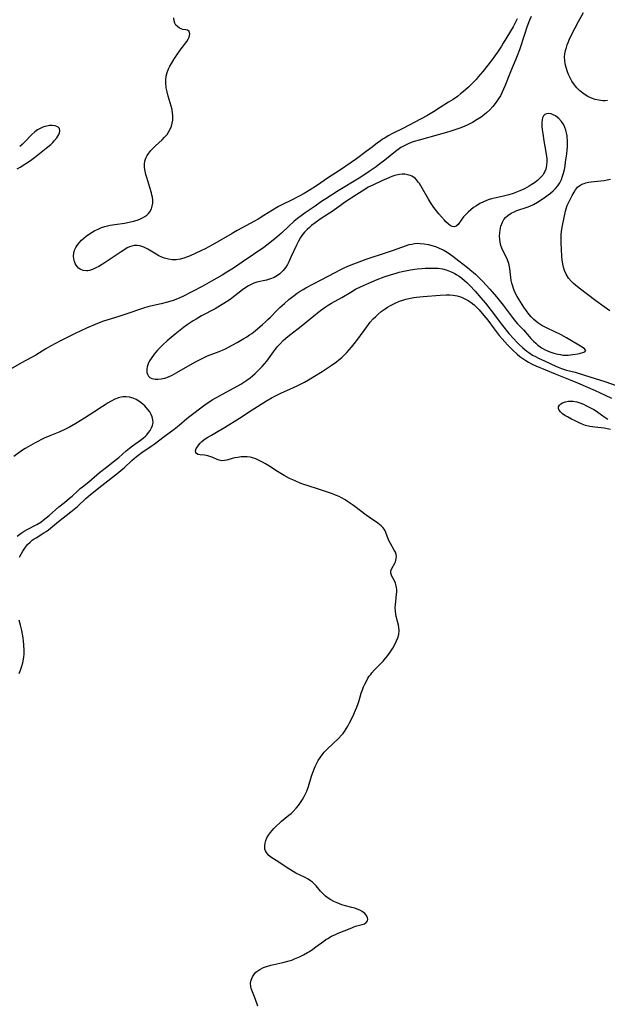
# Model space of a CAD drawing. Units: inches. Extents: x 2044734 to 2050193, y 195175 to 200631.
# Drawn here: x 2046073 to 2046193, y 197869 to 198070 of the extents above; entities that cross this region are included whole.
import ezdxf

# ---------------------------------------------------------------- set-up
doc = ezdxf.new("R2010")
doc.units = ezdxf.units.IN
doc.header["$MEASUREMENT"] = 0
doc.layers.add('c_09_T14S_R18E', color=22, linetype='Continuous')

msp = doc.modelspace()

# ---------------------------------------------------------------- linework, layer by layer
at = {"layer": 'c_09_T14S_R18E'}
for points in [[(2046192.93, 198053.14, 980), (2046192.41, 198053.12, 980), (2046191.94, 198053.13, 980), (2046191.16, 198053.22, 980), (2046190.39, 198053.39, 980), (2046189.64, 198053.64, 980), (2046188.93, 198053.98, 980), (2046188.39, 198054.31, 980), (2046187.87, 198054.68, 980), (2046187.24, 198055.2, 980), (2046186.65, 198055.78, 980), (2046186.4, 198056.08, 980), (2046186.16, 198056.37, 980), (2046185.67, 198057.11, 980), (2046185.23, 198057.9, 980), (2046184.97, 198058.47, 980), (2046184.74, 198059.04, 980), (2046184.46, 198059.93, 980), (2046184.29, 198060.62, 980), (2046184.2, 198061.31, 980), (2046184.17, 198062, 980), (2046184.23, 198062.69, 980), (2046184.36, 198063.35, 980), (2046184.53, 198064.01, 980), (2046184.69, 198064.5, 980), (2046184.87, 198065, 980), (2046185.1, 198065.54, 980), (2046185.63, 198066.68, 980), (2046186.25, 198067.88, 980), (2046187, 198069.28, 980), (2046188.04, 198071.11, 980)], [(2046177.33, 198070.28, 980), (2046177.04, 198069.58, 980), (2046176.5, 198068.13, 980), (2046175.98, 198066.6, 980), (2046174.96, 198063.5, 980), (2046174.52, 198062.27, 980), (2046174.24, 198061.59, 980), (2046173.12, 198058.99, 980), (2046172, 198056.12, 980), (2046171.46, 198054.89, 980), (2046171.08, 198054.14, 980), (2046170.78, 198053.64, 980), (2046170.51, 198053.21, 980), (2046170.05, 198052.57, 980), (2046169.55, 198051.95, 980), (2046168.94, 198051.3, 980), (2046168.29, 198050.68, 980), (2046167.86, 198050.32, 980), (2046167.14, 198049.77, 980), (2046166.38, 198049.27, 980), (2046165.4, 198048.7, 980), (2046164.49, 198048.24, 980), (2046163.69, 198047.88, 980), (2046162.86, 198047.55, 980), (2046161.84, 198047.18, 980), (2046160.99, 198046.89, 980), (2046160.14, 198046.62, 980), (2046158.43, 198046.15, 980), (2046154.54, 198045.11, 980), (2046153.52, 198044.8, 980), (2046152.9, 198044.58, 980), (2046152.18, 198044.29, 980), (2046151.49, 198043.96, 980), (2046150.82, 198043.59, 980), (2046150.24, 198043.2, 980), (2046149.69, 198042.8, 980), (2046147.57, 198041.03, 980), (2046146.54, 198040.23, 980), (2046145.77, 198039.66, 980), (2046144.35, 198038.67, 980), (2046143.06, 198037.81, 980), (2046142.29, 198037.32, 980), (2046138.03, 198034.74, 980), (2046135.5, 198033.14, 980), (2046134.84, 198032.7, 980), (2046133.13, 198031.49, 980), (2046131.29, 198030.24, 980), (2046130.52, 198029.69, 980), (2046129.77, 198029.12, 980), (2046129, 198028.48, 980), (2046128, 198027.58, 980), (2046126.46, 198026.11, 980), (2046125.56, 198025.32, 980), (2046124.08, 198024.13, 980), (2046122.86, 198023.22, 980), (2046118.45, 198020.18, 980), (2046116.69, 198019, 980), (2046115.37, 198018.15, 980), (2046114.38, 198017.54, 980), (2046112.26, 198016.31, 980), (2046110.31, 198015.23, 980), (2046108.24, 198014.14, 980), (2046106.41, 198013.23, 980), (2046105.31, 198012.74, 980), (2046104.42, 198012.4, 980), (2046103.72, 198012.17, 980), (2046103.02, 198011.97, 980), (2046102, 198011.71, 980), (2046099.82, 198011.21, 980), (2046099.25, 198011.07, 980), (2046098.35, 198010.81, 980), (2046094.58, 198009.51, 980), (2046093.37, 198009.12, 980), (2046090.91, 198008.38, 980), (2046090.25, 198008.16, 980), (2046089, 198007.69, 980), (2046086.77, 198006.75, 980), (2046084.42, 198005.68, 980), (2046082.65, 198004.81, 980), (2046081.46, 198004.19, 980), (2046079.39, 198003.05, 980), (2046078.5, 198002.53, 980), (2046076.41, 198001.27, 980), (2046073.53, 197999.67, 980), (2046070, 197997.66, 980)], [(2046174.52, 198069.83, 982), (2046174.1, 198068.99, 982), (2046173.68, 198068.22, 982), (2046171.69, 198064.88, 982), (2046171.32, 198064.28, 982), (2046170.52, 198063.05, 982), (2046169.97, 198062.25, 982), (2046169.26, 198061.3, 982), (2046167.5, 198059.08, 982), (2046166.59, 198057.98, 982), (2046166.15, 198057.47, 982), (2046165.7, 198056.97, 982), (2046165.17, 198056.41, 982), (2046164.61, 198055.88, 982), (2046163.59, 198055, 982), (2046162.97, 198054.5, 982), (2046162.32, 198054.02, 982), (2046161.46, 198053.41, 982), (2046160.55, 198052.81, 982), (2046158.85, 198051.72, 982), (2046157.44, 198050.83, 982), (2046156.09, 198050.04, 982), (2046151.19, 198047.45, 982), (2046149.12, 198046.43, 982), (2046148.34, 198046.02, 982), (2046147.58, 198045.58, 982), (2046147.07, 198045.26, 982), (2046146.58, 198044.91, 982), (2046146.08, 198044.54, 982), (2046144.93, 198043.64, 982), (2046143.73, 198042.74, 982), (2046141.75, 198041.28, 982), (2046140.68, 198040.53, 982), (2046138.31, 198038.89, 982), (2046136.05, 198037.44, 982), (2046133.64, 198035.8, 982), (2046132.31, 198034.94, 982), (2046131.12, 198034.24, 982), (2046129.96, 198033.58, 982), (2046128.69, 198032.93, 982), (2046126.58, 198031.91, 982), (2046125.89, 198031.54, 982), (2046124.67, 198030.83, 982), (2046122.91, 198029.7, 982), (2046121.73, 198028.99, 982), (2046121, 198028.58, 982), (2046117.47, 198026.68, 982), (2046116.42, 198026.08, 982), (2046112.45, 198023.76, 982), (2046111.67, 198023.32, 982), (2046110.94, 198022.94, 982), (2046110.08, 198022.53, 982), (2046107.86, 198021.53, 982), (2046107.32, 198021.3, 982), (2046106.59, 198021.03, 982), (2046105.86, 198020.83, 982), (2046105.43, 198020.74, 982), (2046105.04, 198020.7, 982), (2046104.24, 198020.69, 982), (2046103.44, 198020.79, 982), (2046102.67, 198021, 982), (2046102.09, 198021.23, 982), (2046101.52, 198021.52, 982), (2046100.97, 198021.83, 982), (2046099.24, 198022.89, 982), (2046098.43, 198023.28, 982), (2046098.04, 198023.42, 982), (2046097.64, 198023.52, 982), (2046097.07, 198023.6, 982), (2046096.5, 198023.59, 982), (2046096, 198023.5, 982), (2046095.5, 198023.33, 982), (2046095.03, 198023.1, 982), (2046094.56, 198022.82, 982), (2046093.85, 198022.35, 982), (2046092.16, 198021.2, 982), (2046090.53, 198020.14, 982), (2046089.24, 198019.35, 982), (2046088.65, 198019.03, 982), (2046088, 198018.71, 982), (2046087.36, 198018.48, 982), (2046087.06, 198018.43, 982), (2046086.74, 198018.41, 982), (2046086.07, 198018.51, 982), (2046085.45, 198018.79, 982), (2046085.16, 198019, 982), (2046084.9, 198019.25, 982), (2046084.64, 198019.59, 982), (2046084.43, 198019.96, 982), (2046084.29, 198020.34, 982), (2046084.16, 198020.89, 982), (2046084.12, 198021.46, 982), (2046084.16, 198022.04, 982), (2046084.32, 198022.66, 982), (2046084.57, 198023.21, 982), (2046084.8, 198023.57, 982), (2046085.25, 198024.13, 982), (2046085.76, 198024.67, 982), (2046086.22, 198025.09, 982), (2046086.7, 198025.49, 982), (2046087.39, 198026, 982), (2046087.88, 198026.32, 982), (2046088.48, 198026.66, 982), (2046089.11, 198026.97, 982), (2046089.78, 198027.25, 982), (2046090.47, 198027.48, 982), (2046091.03, 198027.62, 982), (2046091.6, 198027.74, 982), (2046092.55, 198027.91, 982), (2046094.5, 198028.19, 982), (2046095.46, 198028.36, 982), (2046096.35, 198028.56, 982), (2046097.06, 198028.76, 982), (2046097.64, 198028.97, 982), (2046098.18, 198029.22, 982), (2046098.67, 198029.52, 982), (2046099.03, 198029.8, 982), (2046099.36, 198030.12, 982), (2046099.64, 198030.48, 982), (2046099.97, 198031.06, 982), (2046100.17, 198031.63, 982), (2046100.26, 198032.24, 982), (2046100.26, 198032.83, 982), (2046100.19, 198033.43, 982), (2046100.1, 198033.88, 982), (2046099.99, 198034.34, 982), (2046099.67, 198035.44, 982), (2046099.03, 198037.45, 982), (2046098.85, 198038.1, 982), (2046098.7, 198038.79, 982), (2046098.59, 198039.54, 982), (2046098.58, 198040.19, 982), (2046098.66, 198040.82, 982), (2046098.83, 198041.39, 982), (2046099.1, 198041.93, 982), (2046099.44, 198042.45, 982), (2046099.85, 198042.95, 982), (2046100.28, 198043.41, 982), (2046100.8, 198043.9, 982), (2046102.15, 198045.12, 982), (2046102.68, 198045.67, 982), (2046103.16, 198046.25, 982), (2046103.55, 198046.84, 982), (2046103.87, 198047.46, 982), (2046104.06, 198047.97, 982), (2046104.22, 198048.57, 982), (2046104.32, 198049.19, 982), (2046104.35, 198049.81, 982), (2046104.35, 198050.14, 982), (2046104.31, 198050.61, 982), (2046104.19, 198051.34, 982), (2046104.02, 198052.05, 982), (2046103.42, 198054.06, 982), (2046103.19, 198054.91, 982), (2046103.01, 198055.75, 982), (2046102.96, 198056.05, 982), (2046102.91, 198056.55, 982), (2046102.91, 198057.35, 982), (2046103.01, 198058.14, 982), (2046103.2, 198058.91, 982), (2046103.48, 198059.63, 982), (2046103.75, 198060.2, 982), (2046104.07, 198060.74, 982), (2046104.56, 198061.52, 982), (2046105.4, 198062.77, 982), (2046105.85, 198063.43, 982), (2046106.3, 198064.04, 982), (2046106.94, 198064.85, 982), (2046107.2, 198065.23, 982), (2046107.47, 198065.69, 982), (2046107.66, 198066.09, 982), (2046107.76, 198066.44, 982), (2046107.79, 198066.76, 982), (2046107.65, 198067.23, 982), (2046107.37, 198067.48, 982), (2046107.02, 198067.58, 982), (2046106.38, 198067.67, 982), (2046106.06, 198067.76, 982), (2046105.74, 198067.9, 982), (2046105.28, 198068.24, 982), (2046104.99, 198068.56, 982), (2046104.78, 198068.95, 982), (2046104.64, 198069.42, 982), (2046104.57, 198070.06, 982)], [(2046072.65, 198039.21, 980), (2046073.22, 198039.59, 980), (2046075.37, 198040.97, 980), (2046076.19, 198041.56, 980), (2046078.56, 198043.45, 980), (2046079.47, 198044.22, 980), (2046079.87, 198044.6, 980), (2046080.17, 198044.92, 980), (2046080.7, 198045.56, 980), (2046080.93, 198045.87, 980), (2046081.13, 198046.22, 980), (2046081.27, 198046.55, 980), (2046081.34, 198046.95, 980), (2046081.23, 198047.44, 980), (2046080.98, 198047.74, 980), (2046080.74, 198047.89, 980), (2046080.34, 198048.02, 980), (2046079.79, 198048.08, 980), (2046079.21, 198048.05, 980), (2046078.69, 198047.97, 980), (2046078.28, 198047.86, 980), (2046077.87, 198047.71, 980), (2046077.33, 198047.47, 980), (2046076.79, 198047.16, 980), (2046076.23, 198046.76, 980), (2046075.64, 198046.24, 980), (2046074.14, 198044.68, 980), (2046073.65, 198044.22, 980), (2046073.14, 198043.78, 980)], [(2046193.4, 198010.31, 980), (2046192.24, 198011.11, 980), (2046190.52, 198012.34, 980), (2046188.81, 198013.61, 980), (2046187.15, 198014.9, 980), (2046186.39, 198015.52, 980), (2046185.97, 198015.89, 980), (2046185.57, 198016.28, 980), (2046184.99, 198016.94, 980), (2046184.46, 198017.76, 980), (2046184.15, 198018.51, 980), (2046183.96, 198019.18, 980), (2046183.82, 198019.88, 980), (2046183.71, 198020.63, 980), (2046183.62, 198021.36, 980), (2046183.51, 198022.86, 980), (2046183.46, 198024.16, 980), (2046183.46, 198024.88, 980), (2046183.5, 198025.94, 980), (2046183.61, 198026.95, 980), (2046183.75, 198027.69, 980), (2046184.39, 198030.64, 980), (2046184.5, 198031.08, 980), (2046184.72, 198031.79, 980), (2046185.02, 198032.47, 980), (2046185.71, 198033.82, 980), (2046186.09, 198034.5, 980), (2046186.38, 198034.95, 980), (2046186.83, 198035.49, 980), (2046187.29, 198035.87, 980), (2046187.7, 198036.1, 980), (2046188.15, 198036.28, 980), (2046188.53, 198036.39, 980), (2046189.05, 198036.51, 980), (2046189.59, 198036.59, 980), (2046190.2, 198036.67, 980), (2046192.24, 198036.89, 980), (2046192.85, 198036.99, 980), (2046193.53, 198037.15, 980)], [(2046073.13, 197960.06, 980), (2046073.45, 197960.69, 980), (2046073.79, 197961.29, 980), (2046074.32, 197962.09, 980), (2046074.76, 197962.63, 980), (2046075.26, 197963.13, 980), (2046075.71, 197963.5, 980), (2046076.09, 197963.77, 980), (2046076.48, 197964.03, 980), (2046078.07, 197965, 980), (2046078.54, 197965.31, 980), (2046079, 197965.64, 980), (2046079.43, 197965.97, 980), (2046081.07, 197967.33, 980), (2046083.55, 197969.28, 980), (2046084.89, 197970.42, 980), (2046086.61, 197972, 980), (2046087.57, 197972.85, 980), (2046089.87, 197974.68, 980), (2046093.25, 197977.32, 980), (2046093.81, 197977.79, 980), (2046094.4, 197978.3, 980), (2046096.01, 197979.77, 980), (2046096.96, 197980.58, 980), (2046098.02, 197981.37, 980), (2046099.93, 197982.69, 980), (2046100.52, 197983.11, 980), (2046102.55, 197984.67, 980), (2046104.6, 197986.18, 980), (2046105.62, 197986.98, 980), (2046107.23, 197988.32, 980), (2046107.82, 197988.8, 980), (2046110.6, 197990.94, 980), (2046111.13, 197991.32, 980), (2046111.67, 197991.68, 980), (2046112.38, 197992.11, 980), (2046114.63, 197993.33, 980), (2046118.18, 197995.36, 980), (2046118.82, 197995.75, 980), (2046119.44, 197996.16, 980), (2046120.08, 197996.61, 980), (2046120.61, 197997.04, 980), (2046121.12, 197997.5, 980), (2046122.1, 197998.45, 980), (2046122.57, 197998.95, 980), (2046123.03, 197999.47, 980), (2046123.48, 198000.03, 980), (2046124.86, 198001.94, 980), (2046125.25, 198002.44, 980), (2046125.64, 198002.93, 980), (2046126.21, 198003.59, 980), (2046126.81, 198004.21, 980), (2046127.38, 198004.74, 980), (2046128.1, 198005.31, 980), (2046129.9, 198006.67, 980), (2046130.5, 198007.15, 980), (2046133.08, 198009.29, 980), (2046134.46, 198010.36, 980), (2046135.2, 198010.9, 980), (2046135.99, 198011.41, 980), (2046136.69, 198011.83, 980), (2046138.81, 198013.03, 980), (2046140.59, 198014.11, 980), (2046141.58, 198014.68, 980), (2046142.6, 198015.19, 980), (2046143.78, 198015.72, 980), (2046146.01, 198016.65, 980), (2046147.44, 198017.2, 980), (2046148.93, 198017.7, 980), (2046149.67, 198017.93, 980), (2046150.47, 198018.15, 980), (2046151.1, 198018.31, 980), (2046152.12, 198018.52, 980), (2046152.79, 198018.64, 980), (2046154.12, 198018.83, 980), (2046155.07, 198018.92, 980), (2046155.74, 198018.96, 980), (2046156.93, 198019.01, 980), (2046157.93, 198019, 980), (2046158.41, 198018.96, 980), (2046159.29, 198018.83, 980), (2046160.02, 198018.64, 980), (2046160.74, 198018.38, 980), (2046161.05, 198018.25, 980), (2046161.64, 198017.97, 980), (2046162.2, 198017.66, 980), (2046162.67, 198017.36, 980), (2046163.23, 198016.94, 980), (2046163.75, 198016.5, 980), (2046164.25, 198016.03, 980), (2046164.86, 198015.43, 980), (2046165.95, 198014.29, 980), (2046167.12, 198012.96, 980), (2046168.03, 198011.84, 980), (2046169.18, 198010.36, 980), (2046171.5, 198007.28, 980), (2046172.81, 198005.69, 980), (2046173.81, 198004.55, 980), (2046174.47, 198003.87, 980), (2046174.87, 198003.47, 980), (2046175.67, 198002.74, 980), (2046176.05, 198002.4, 980), (2046176.46, 198002.07, 980), (2046176.88, 198001.77, 980), (2046177.62, 198001.28, 980), (2046178.23, 198000.95, 980), (2046178.85, 198000.64, 980), (2046180.23, 198000.02, 980), (2046182.37, 197999.01, 980), (2046182.85, 197998.8, 980), (2046183.55, 197998.54, 980), (2046184.59, 197998.22, 980), (2046186.36, 197997.75, 980), (2046188.21, 197997.2, 980), (2046192.36, 197995.87, 980), (2046196.07, 197994.59, 980)], [(2046121.7, 197868.54, 982), (2046121.56, 197868.89, 982), (2046120.99, 197870.44, 982), (2046120.46, 197871.77, 982), (2046120.34, 197872.14, 982), (2046120.25, 197872.51, 982), (2046120.2, 197873.19, 982), (2046120.31, 197873.82, 982), (2046120.58, 197874.49, 982), (2046120.99, 197875.11, 982), (2046121.29, 197875.43, 982), (2046122.05, 197876, 982), (2046122.81, 197876.39, 982), (2046123.45, 197876.63, 982), (2046124.29, 197876.87, 982), (2046126.76, 197877.41, 982), (2046128.02, 197877.74, 982), (2046128.59, 197877.92, 982), (2046129.16, 197878.13, 982), (2046130.16, 197878.56, 982), (2046130.99, 197878.97, 982), (2046131.79, 197879.43, 982), (2046132.21, 197879.69, 982), (2046132.87, 197880.14, 982), (2046133.51, 197880.6, 982), (2046135.09, 197881.79, 982), (2046135.5, 197882.08, 982), (2046135.9, 197882.33, 982), (2046136.68, 197882.76, 982), (2046137.46, 197883.14, 982), (2046138.03, 197883.39, 982), (2046140.47, 197884.38, 982), (2046141.59, 197884.79, 982), (2046142.91, 197885.15, 982), (2046143.4, 197885.33, 982), (2046143.76, 197885.55, 982), (2046144.01, 197885.89, 982), (2046144.06, 197886.19, 982), (2046143.98, 197886.61, 982), (2046143.76, 197887.04, 982), (2046143.46, 197887.4, 982), (2046142.95, 197887.8, 982), (2046142.45, 197888.06, 982), (2046141.9, 197888.3, 982), (2046141.4, 197888.47, 982), (2046140.79, 197888.65, 982), (2046139.28, 197889.05, 982), (2046138.76, 197889.2, 982), (2046138.29, 197889.37, 982), (2046137.82, 197889.56, 982), (2046137.13, 197889.87, 982), (2046136.54, 197890.2, 982), (2046135.99, 197890.56, 982), (2046135.45, 197890.97, 982), (2046134.85, 197891.54, 982), (2046134.46, 197891.98, 982), (2046133.57, 197893.06, 982), (2046133.17, 197893.48, 982), (2046132.82, 197893.8, 982), (2046132.43, 197894.1, 982), (2046131.91, 197894.43, 982), (2046131.15, 197894.83, 982), (2046129.43, 197895.65, 982), (2046128.85, 197895.96, 982), (2046128.29, 197896.29, 982), (2046127.67, 197896.69, 982), (2046125.98, 197897.84, 982), (2046124.85, 197898.55, 982), (2046124.35, 197898.9, 982), (2046123.9, 197899.26, 982), (2046123.63, 197899.54, 982), (2046123.41, 197899.84, 982), (2046123.23, 197900.17, 982), (2046123.12, 197900.52, 982), (2046123.06, 197900.89, 982), (2046123.06, 197901.27, 982), (2046123.14, 197901.78, 982), (2046123.28, 197902.3, 982), (2046123.52, 197902.85, 982), (2046123.82, 197903.36, 982), (2046124.25, 197903.93, 982), (2046124.95, 197904.73, 982), (2046125.49, 197905.29, 982), (2046126.06, 197905.84, 982), (2046126.51, 197906.23, 982), (2046127.98, 197907.43, 982), (2046128.44, 197907.81, 982), (2046128.88, 197908.21, 982), (2046129.49, 197908.86, 982), (2046129.93, 197909.41, 982), (2046130.36, 197910.02, 982), (2046130.75, 197910.65, 982), (2046131.09, 197911.23, 982), (2046131.4, 197911.83, 982), (2046131.64, 197912.38, 982), (2046131.97, 197913.28, 982), (2046132.62, 197915.43, 982), (2046133.08, 197916.72, 982), (2046133.35, 197917.35, 982), (2046133.61, 197917.92, 982), (2046133.97, 197918.58, 982), (2046134.43, 197919.3, 982), (2046134.75, 197919.74, 982), (2046135.2, 197920.27, 982), (2046135.85, 197920.95, 982), (2046138.11, 197923.08, 982), (2046138.74, 197923.76, 982), (2046139.05, 197924.14, 982), (2046139.34, 197924.54, 982), (2046139.68, 197925.06, 982), (2046139.99, 197925.6, 982), (2046140.36, 197926.3, 982), (2046141, 197927.6, 982), (2046141.57, 197928.84, 982), (2046141.84, 197929.49, 982), (2046142.12, 197930.25, 982), (2046142.3, 197930.82, 982), (2046142.73, 197932.33, 982), (2046142.97, 197933.01, 982), (2046143.21, 197933.61, 982), (2046143.48, 197934.19, 982), (2046143.85, 197934.92, 982), (2046144.1, 197935.36, 982), (2046144.38, 197935.78, 982), (2046144.66, 197936.16, 982), (2046144.91, 197936.48, 982), (2046145.46, 197937.08, 982), (2046147.2, 197938.86, 982), (2046147.78, 197939.52, 982), (2046148.15, 197940, 982), (2046148.76, 197940.87, 982), (2046149.15, 197941.49, 982), (2046149.51, 197942.11, 982), (2046149.95, 197942.97, 982), (2046150.21, 197943.63, 982), (2046150.38, 197944.31, 982), (2046150.45, 197945.1, 982), (2046150.4, 197945.72, 982), (2046150.32, 197946.17, 982), (2046149.87, 197947.95, 982), (2046149.77, 197948.44, 982), (2046149.7, 197949.06, 982), (2046149.68, 197949.7, 982), (2046149.71, 197950.42, 982), (2046149.76, 197951.04, 982), (2046149.95, 197952.53, 982), (2046149.98, 197953.02, 982), (2046149.98, 197953.49, 982), (2046149.94, 197953.9, 982), (2046149.87, 197954.23, 982), (2046149.71, 197954.77, 982), (2046149.51, 197955.22, 982), (2046148.99, 197956.22, 982), (2046148.78, 197956.8, 982), (2046148.77, 197957.24, 982), (2046148.94, 197957.77, 982), (2046149.55, 197958.81, 982), (2046149.7, 197959.12, 982), (2046149.81, 197959.44, 982), (2046149.88, 197959.78, 982), (2046149.9, 197960.19, 982), (2046149.84, 197960.6, 982), (2046149.69, 197961.07, 982), (2046149.47, 197961.51, 982), (2046148.67, 197962.85, 982), (2046148.42, 197963.35, 982), (2046148.22, 197963.83, 982), (2046147.78, 197965.09, 982), (2046147.46, 197965.7, 982), (2046147.11, 197966.14, 982), (2046146.8, 197966.46, 982), (2046146.49, 197966.72, 982), (2046146.15, 197966.98, 982), (2046144.63, 197967.98, 982), (2046143.74, 197968.59, 982), (2046141.44, 197970.36, 982), (2046140.95, 197970.72, 982), (2046139.95, 197971.43, 982), (2046139.43, 197971.77, 982), (2046138.71, 197972.17, 982), (2046138.24, 197972.4, 982), (2046137.46, 197972.73, 982), (2046136.89, 197972.94, 982), (2046134.21, 197973.86, 982), (2046131.74, 197974.65, 982), (2046131.03, 197974.89, 982), (2046130.31, 197975.16, 982), (2046129.4, 197975.53, 982), (2046128.77, 197975.82, 982), (2046128.14, 197976.13, 982), (2046127.01, 197976.74, 982), (2046125.68, 197977.55, 982), (2046123.9, 197978.7, 982), (2046123.22, 197979.11, 982), (2046122.65, 197979.43, 982), (2046122.07, 197979.72, 982), (2046121.23, 197980.08, 982), (2046120.38, 197980.35, 982), (2046120.08, 197980.42, 982), (2046119.47, 197980.5, 982), (2046118.86, 197980.53, 982), (2046118.29, 197980.5, 982), (2046117.56, 197980.41, 982), (2046116.95, 197980.29, 982), (2046116.43, 197980.16, 982), (2046115.38, 197979.86, 982), (2046114.87, 197979.74, 982), (2046114.32, 197979.73, 982), (2046113.77, 197979.84, 982), (2046113.36, 197980, 982), (2046112.53, 197980.36, 982), (2046112.11, 197980.52, 982), (2046111.49, 197980.72, 982), (2046110.79, 197980.87, 982), (2046109.92, 197980.95, 982), (2046109.53, 197981.02, 982), (2046109.2, 197981.18, 982), (2046109.02, 197981.4, 982), (2046108.99, 197981.72, 982), (2046109.13, 197982.21, 982), (2046109.34, 197982.57, 982), (2046109.63, 197982.95, 982), (2046109.92, 197983.29, 982), (2046110.25, 197983.63, 982), (2046110.66, 197983.97, 982), (2046111.12, 197984.29, 982), (2046111.45, 197984.51, 982), (2046112.22, 197984.96, 982), (2046113.6, 197985.74, 982), (2046114.88, 197986.51, 982), (2046117.96, 197988.43, 982), (2046120.52, 197990.11, 982), (2046123.45, 197991.92, 982), (2046124.6, 197992.59, 982), (2046125.57, 197993.11, 982), (2046126.49, 197993.56, 982), (2046128.83, 197994.6, 982), (2046129.85, 197995.09, 982), (2046131.16, 197995.77, 982), (2046131.97, 197996.22, 982), (2046133.21, 197996.96, 982), (2046134.76, 197997.93, 982), (2046136.6, 197999.14, 982), (2046137.68, 197999.92, 982), (2046138.19, 198000.31, 982), (2046138.76, 198000.79, 982), (2046139.3, 198001.3, 982), (2046139.8, 198001.8, 982), (2046140.27, 198002.32, 982), (2046140.74, 198002.86, 982), (2046141.29, 198003.53, 982), (2046142.05, 198004.51, 982), (2046143.85, 198007.02, 982), (2046144.59, 198007.97, 982), (2046145.19, 198008.64, 982), (2046145.68, 198009.13, 982), (2046146.11, 198009.53, 982), (2046146.83, 198010.13, 982), (2046147.58, 198010.68, 982), (2046148.08, 198011.02, 982), (2046148.85, 198011.47, 982), (2046149.66, 198011.87, 982), (2046150.52, 198012.23, 982), (2046151.18, 198012.46, 982), (2046151.85, 198012.66, 982), (2046152.79, 198012.89, 982), (2046153.45, 198013.01, 982), (2046153.98, 198013.09, 982), (2046155.37, 198013.24, 982), (2046158.85, 198013.47, 982), (2046160.03, 198013.52, 982), (2046160.76, 198013.52, 982), (2046161.47, 198013.48, 982), (2046162.29, 198013.34, 982), (2046163.2, 198013.04, 982), (2046163.97, 198012.69, 982), (2046164.55, 198012.36, 982), (2046165.12, 198012, 982), (2046165.75, 198011.5, 982), (2046166.3, 198010.98, 982), (2046166.77, 198010.49, 982), (2046167.75, 198009.36, 982), (2046168.53, 198008.39, 982), (2046169.85, 198006.6, 982), (2046170.86, 198005.29, 982), (2046171.45, 198004.57, 982), (2046172.56, 198003.33, 982), (2046173.08, 198002.78, 982), (2046173.62, 198002.26, 982), (2046174.48, 198001.48, 982), (2046175.07, 198001, 982), (2046175.69, 198000.54, 982), (2046176.25, 198000.16, 982), (2046176.84, 197999.8, 982), (2046177.55, 197999.42, 982), (2046178.33, 197999.05, 982), (2046182.24, 197997.41, 982), (2046185.33, 197996.22, 982), (2046186.78, 197995.63, 982), (2046190.39, 197994.06, 982), (2046191.3, 197993.65, 982), (2046193.76, 197992.48, 982)], [(2046072.6, 197964.35, 978), (2046073.45, 197964.96, 978), (2046074.05, 197965.33, 978), (2046074.67, 197965.68, 978), (2046076.64, 197966.74, 978), (2046077.44, 197967.22, 978), (2046077.96, 197967.58, 978), (2046078.56, 197968.05, 978), (2046079.14, 197968.55, 978), (2046081.1, 197970.29, 978), (2046082.24, 197971.22, 978), (2046083.3, 197972.07, 978), (2046083.81, 197972.5, 978), (2046084.96, 197973.6, 978), (2046085.44, 197974.04, 978), (2046085.91, 197974.42, 978), (2046087.24, 197975.45, 978), (2046088.83, 197976.87, 978), (2046089.4, 197977.32, 978), (2046090.83, 197978.39, 978), (2046092.78, 197979.95, 978), (2046093.34, 197980.41, 978), (2046094.82, 197981.72, 978), (2046095.5, 197982.29, 978), (2046096.12, 197982.77, 978), (2046097.76, 197983.93, 978), (2046098.29, 197984.33, 978), (2046098.79, 197984.76, 978), (2046099.03, 197985, 978), (2046099.41, 197985.45, 978), (2046099.73, 197985.92, 978), (2046099.99, 197986.4, 978), (2046100.21, 197986.94, 978), (2046100.32, 197987.5, 978), (2046100.3, 197988.07, 978), (2046100.15, 197988.65, 978), (2046099.93, 197989.18, 978), (2046099.63, 197989.7, 978), (2046099.27, 197990.2, 978), (2046098.61, 197990.91, 978), (2046098.28, 197991.21, 978), (2046097.92, 197991.5, 978), (2046097.42, 197991.86, 978), (2046096.9, 197992.18, 978), (2046096.27, 197992.48, 978), (2046095.53, 197992.69, 978), (2046094.87, 197992.78, 978), (2046094.2, 197992.76, 978), (2046093.8, 197992.7, 978), (2046093.25, 197992.55, 978), (2046092.52, 197992.26, 978), (2046091.8, 197991.89, 978), (2046091.17, 197991.53, 978), (2046090.54, 197991.15, 978), (2046090, 197990.8, 978), (2046088.25, 197989.63, 978), (2046086.32, 197988.41, 978), (2046084.58, 197987.34, 978), (2046083.29, 197986.6, 978), (2046082.59, 197986.23, 978), (2046081.33, 197985.64, 978), (2046079.31, 197984.82, 978), (2046078.15, 197984.31, 978), (2046076.29, 197983.35, 978), (2046074.86, 197982.57, 978), (2046074.26, 197982.21, 978), (2046073.53, 197981.72, 978), (2046071.93, 197980.57, 978)], [(2046193.56, 197986.07, 984), (2046192.82, 197986.23, 984), (2046192.23, 197986.33, 984), (2046190.36, 197986.54, 984), (2046189.85, 197986.61, 984), (2046189.34, 197986.71, 984), (2046188.46, 197986.94, 984), (2046187.74, 197987.2, 984), (2046187.04, 197987.49, 984), (2046186.17, 197987.91, 984), (2046185.58, 197988.21, 984), (2046184.79, 197988.64, 984), (2046184.25, 197988.97, 984), (2046183.77, 197989.29, 984), (2046183.33, 197989.66, 984), (2046183.04, 197990.02, 984), (2046182.91, 197990.39, 984), (2046182.96, 197990.74, 984), (2046183.16, 197991.06, 984), (2046183.42, 197991.31, 984), (2046183.75, 197991.52, 984), (2046184.38, 197991.76, 984), (2046184.97, 197991.88, 984), (2046185.6, 197991.9, 984), (2046185.95, 197991.88, 984), (2046186.7, 197991.71, 984), (2046187.46, 197991.45, 984), (2046188.03, 197991.23, 984), (2046188.53, 197991.01, 984), (2046189.48, 197990.54, 984), (2046190.1, 197990.19, 984), (2046190.7, 197989.81, 984), (2046191.98, 197988.86, 984), (2046192.6, 197988.44, 984), (2046192.97, 197988.22, 984)], [(2046073.05, 197936.36, 980), (2046073.32, 197937.01, 980), (2046073.6, 197937.81, 980), (2046073.8, 197938.53, 980), (2046073.94, 197939.26, 980), (2046074, 197939.77, 980), (2046074.04, 197940.28, 980), (2046074.05, 197941.01, 980), (2046074, 197942.17, 980), (2046073.93, 197942.9, 980), (2046073.83, 197943.63, 980), (2046073.71, 197944.38, 980), (2046073.57, 197945.12, 980), (2046073.32, 197946.2, 980), (2046073.04, 197947.21, 980)]]:
    msp.add_polyline3d(points, dxfattribs=at)
msp.add_polyline3d([(2046183.84, 198001.28, 978), (2046184.35, 198001.25, 978), (2046184.87, 198001.26, 978), (2046185.38, 198001.3, 978), (2046185.88, 198001.36, 978), (2046186.84, 198001.52, 978), (2046187.39, 198001.64, 978), (2046187.86, 198001.77, 978), (2046188.27, 198001.95, 978), (2046188.48, 198002.19, 978), (2046188.25, 198002.53, 978), (2046187.75, 198002.89, 978), (2046184.59, 198004.76, 978), (2046183.45, 198005.37, 978), (2046180.62, 198006.72, 978), (2046180.06, 198007.01, 978), (2046179.53, 198007.32, 978), (2046178.74, 198007.85, 978), (2046177.89, 198008.55, 978), (2046177.36, 198009.09, 978), (2046176.94, 198009.57, 978), (2046176.55, 198010.07, 978), (2046175.9, 198011.03, 978), (2046174.52, 198013.24, 978), (2046174.2, 198013.82, 978), (2046173.93, 198014.42, 978), (2046173.75, 198014.87, 978), (2046173.6, 198015.34, 978), (2046173.44, 198015.9, 978), (2046173.3, 198016.5, 978), (2046173.2, 198017.09, 978), (2046173.12, 198017.68, 978), (2046173, 198018.93, 978), (2046172.91, 198019.57, 978), (2046172.83, 198019.91, 978), (2046172.56, 198020.68, 978), (2046172.21, 198021.42, 978), (2046171.62, 198022.56, 978), (2046171.38, 198023.09, 978), (2046171.2, 198023.61, 978), (2046171.04, 198024.28, 978), (2046170.96, 198024.91, 978), (2046170.94, 198025.54, 978), (2046170.96, 198026.19, 978), (2046171.03, 198026.76, 978), (2046171.21, 198027.58, 978), (2046171.5, 198028.35, 978), (2046171.65, 198028.63, 978), (2046171.82, 198028.91, 978), (2046172.14, 198029.31, 978), (2046172.62, 198029.75, 978), (2046173.3, 198030.19, 978), (2046173.87, 198030.47, 978), (2046174.47, 198030.71, 978), (2046176.57, 198031.42, 978), (2046177.1, 198031.62, 978), (2046177.82, 198031.96, 978), (2046178.65, 198032.44, 978), (2046179.98, 198033.32, 978), (2046180.85, 198033.94, 978), (2046181.29, 198034.29, 978), (2046181.82, 198034.74, 978), (2046182.32, 198035.23, 978), (2046182.77, 198035.77, 978), (2046183.18, 198036.39, 978), (2046183.51, 198037.06, 978), (2046183.78, 198037.77, 978), (2046183.96, 198038.35, 978), (2046184.14, 198039.12, 978), (2046184.28, 198039.84, 978), (2046184.39, 198040.57, 978), (2046184.62, 198042.31, 978), (2046184.7, 198043.11, 978), (2046184.74, 198043.71, 978), (2046184.77, 198044.32, 978), (2046184.76, 198045.01, 978), (2046184.72, 198045.68, 978), (2046184.69, 198045.96, 978), (2046184.59, 198046.56, 978), (2046184.44, 198047.14, 978), (2046184.24, 198047.68, 978), (2046183.99, 198048.2, 978), (2046183.54, 198048.9, 978), (2046183, 198049.51, 978), (2046182.75, 198049.73, 978), (2046182.31, 198050.04, 978), (2046181.86, 198050.28, 978), (2046181.42, 198050.44, 978), (2046180.87, 198050.52, 978), (2046180.48, 198050.48, 978), (2046180.14, 198050.33, 978), (2046179.86, 198050.05, 978), (2046179.67, 198049.66, 978), (2046179.57, 198049.2, 978), (2046179.53, 198048.67, 978), (2046179.55, 198047.84, 978), (2046179.61, 198047.24, 978), (2046179.71, 198046.43, 978), (2046179.95, 198044.96, 978), (2046180.36, 198042.63, 978), (2046180.48, 198041.74, 978), (2046180.52, 198041.28, 978), (2046180.53, 198040.75, 978), (2046180.47, 198039.95, 978), (2046180.32, 198039.2, 978), (2046180.14, 198038.7, 978), (2046179.95, 198038.33, 978), (2046179.72, 198037.98, 978), (2046179.35, 198037.53, 978), (2046178.92, 198037.12, 978), (2046178.63, 198036.86, 978), (2046178.03, 198036.41, 978), (2046177.38, 198035.98, 978), (2046176.93, 198035.71, 978), (2046175.98, 198035.19, 978), (2046175.06, 198034.75, 978), (2046174.34, 198034.46, 978), (2046173.72, 198034.24, 978), (2046172.79, 198033.96, 978), (2046171.44, 198033.63, 978), (2046169.91, 198033.28, 978), (2046169.25, 198033.1, 978), (2046168.59, 198032.9, 978), (2046168.1, 198032.72, 978), (2046167.62, 198032.51, 978), (2046166.89, 198032.14, 978), (2046166.19, 198031.71, 978), (2046165.64, 198031.34, 978), (2046165.07, 198030.89, 978), (2046164.53, 198030.43, 978), (2046163.99, 198029.88, 978), (2046163.59, 198029.42, 978), (2046163.23, 198028.97, 978), (2046162.49, 198027.92, 978), (2046162.1, 198027.54, 978), (2046161.77, 198027.4, 978), (2046161.24, 198027.45, 978), (2046160.87, 198027.67, 978), (2046160.49, 198027.98, 978), (2046159.99, 198028.46, 978), (2046159.67, 198028.79, 978), (2046159.07, 198029.44, 978), (2046158.55, 198030.05, 978), (2046158.04, 198030.69, 978), (2046157.53, 198031.36, 978), (2046156.85, 198032.35, 978), (2046156.44, 198033.03, 978), (2046154.89, 198035.74, 978), (2046154.59, 198036.24, 978), (2046154.37, 198036.55, 978), (2046154.05, 198036.96, 978), (2046153.7, 198037.31, 978), (2046153.06, 198037.74, 978), (2046152.68, 198037.91, 978), (2046152.17, 198038.05, 978), (2046151.65, 198038.13, 978), (2046151.1, 198038.15, 978), (2046150.54, 198038.09, 978), (2046150.2, 198038.03, 978), (2046149.6, 198037.87, 978), (2046148.99, 198037.65, 978), (2046148.38, 198037.41, 978), (2046146.91, 198036.78, 978), (2046145.07, 198035.94, 978), (2046144.16, 198035.47, 978), (2046143.45, 198035.03, 978), (2046141.86, 198033.98, 978), (2046139.36, 198032.39, 978), (2046138.76, 198031.98, 978), (2046137.01, 198030.68, 978), (2046134.6, 198029.1, 978), (2046133.35, 198028.23, 978), (2046132.62, 198027.67, 978), (2046132.17, 198027.29, 978), (2046131.75, 198026.89, 978), (2046131.17, 198026.3, 978), (2046130.66, 198025.66, 978), (2046130.39, 198025.27, 978), (2046129.94, 198024.49, 978), (2046129.54, 198023.69, 978), (2046128.41, 198021.2, 978), (2046127.99, 198020.31, 978), (2046127.68, 198019.73, 978), (2046127.34, 198019.17, 978), (2046126.83, 198018.48, 978), (2046126.17, 198017.82, 978), (2046125.67, 198017.46, 978), (2046124.98, 198017.07, 978), (2046124.24, 198016.78, 978), (2046123.45, 198016.55, 978), (2046121.43, 198016.12, 978), (2046120.83, 198015.93, 978), (2046120.28, 198015.68, 978), (2046119.75, 198015.38, 978), (2046119.22, 198015.03, 978), (2046118.52, 198014.54, 978), (2046116, 198012.63, 978), (2046114.75, 198011.79, 978), (2046114.08, 198011.36, 978), (2046112.94, 198010.69, 978), (2046110.19, 198009.24, 978), (2046109.07, 198008.59, 978), (2046108.47, 198008.22, 978), (2046107.3, 198007.42, 978), (2046106.55, 198006.86, 978), (2046104.82, 198005.53, 978), (2046103.19, 198004.14, 978), (2046102.31, 198003.36, 978), (2046101.94, 198003.01, 978), (2046101.22, 198002.27, 978), (2046100.55, 198001.46, 978), (2046099.91, 198000.56, 978), (2046099.61, 198000.08, 978), (2046099.3, 197999.49, 978), (2046099.1, 197998.9, 978), (2046099.03, 197998.48, 978), (2046099.02, 197998.08, 978), (2046099.08, 197997.69, 978), (2046099.19, 197997.34, 978), (2046099.42, 197996.95, 978), (2046099.67, 197996.71, 978), (2046100.08, 197996.5, 978), (2046100.73, 197996.35, 978), (2046101.32, 197996.33, 978), (2046101.95, 197996.4, 978), (2046102.32, 197996.48, 978), (2046102.72, 197996.58, 978), (2046103.46, 197996.85, 978), (2046104.21, 197997.19, 978), (2046105.13, 197997.68, 978), (2046107.87, 197999.31, 978), (2046109.1, 197999.98, 978), (2046110.05, 198000.45, 978), (2046110.74, 198000.78, 978), (2046111.44, 198001.08, 978), (2046113.81, 198001.97, 978), (2046114.5, 198002.25, 978), (2046115.06, 198002.52, 978), (2046115.71, 198002.85, 978), (2046117.45, 198003.83, 978), (2046118.83, 198004.63, 978), (2046119.42, 198005, 978), (2046120, 198005.38, 978), (2046120.42, 198005.69, 978), (2046121.09, 198006.23, 978), (2046122.61, 198007.5, 978), (2046123.23, 198008.05, 978), (2046123.72, 198008.49, 978), (2046124.22, 198009, 978), (2046125.51, 198010.34, 978), (2046126.12, 198010.94, 978), (2046127.07, 198011.8, 978), (2046127.99, 198012.58, 978), (2046129.04, 198013.41, 978), (2046129.71, 198013.89, 978), (2046130.29, 198014.27, 978), (2046130.88, 198014.63, 978), (2046131.48, 198014.97, 978), (2046134.59, 198016.59, 978), (2046137.43, 198018.13, 978), (2046138.45, 198018.66, 978), (2046139.41, 198019.12, 978), (2046140.32, 198019.52, 978), (2046141.24, 198019.9, 978), (2046142.83, 198020.51, 978), (2046143.75, 198020.82, 978), (2046147.91, 198022.15, 978), (2046149.09, 198022.56, 978), (2046151.95, 198023.59, 978), (2046152.53, 198023.78, 978), (2046153.06, 198023.91, 978), (2046153.59, 198024, 978), (2046154.17, 198024.05, 978), (2046154.77, 198024.03, 978), (2046155.55, 198023.95, 978), (2046156.45, 198023.78, 978), (2046157.09, 198023.63, 978), (2046157.87, 198023.38, 978), (2046158.63, 198023.09, 978), (2046159.46, 198022.7, 978), (2046160.22, 198022.26, 978), (2046160.94, 198021.78, 978), (2046161.4, 198021.44, 978), (2046162.6, 198020.49, 978), (2046164.41, 198019.12, 978), (2046164.89, 198018.73, 978), (2046166, 198017.75, 978), (2046166.6, 198017.17, 978), (2046167.5, 198016.26, 978), (2046168.94, 198014.71, 978), (2046169.43, 198014.16, 978), (2046170.29, 198013.13, 978), (2046171.65, 198011.41, 978), (2046173.46, 198009, 978), (2046174.16, 198008.12, 978), (2046174.57, 198007.66, 978), (2046175.81, 198006.4, 978), (2046176.98, 198005.02, 978), (2046177.32, 198004.64, 978), (2046177.84, 198004.11, 978), (2046178.28, 198003.7, 978), (2046178.74, 198003.31, 978), (2046179.18, 198002.97, 978), (2046179.63, 198002.66, 978), (2046180.06, 198002.41, 978), (2046180.71, 198002.1, 978), (2046181.18, 198001.92, 978), (2046182, 198001.66, 978), (2046182.82, 198001.46, 978), (2046183.33, 198001.35, 978)], close=True, dxfattribs=at)

doc.saveas('drawing.dxf')
